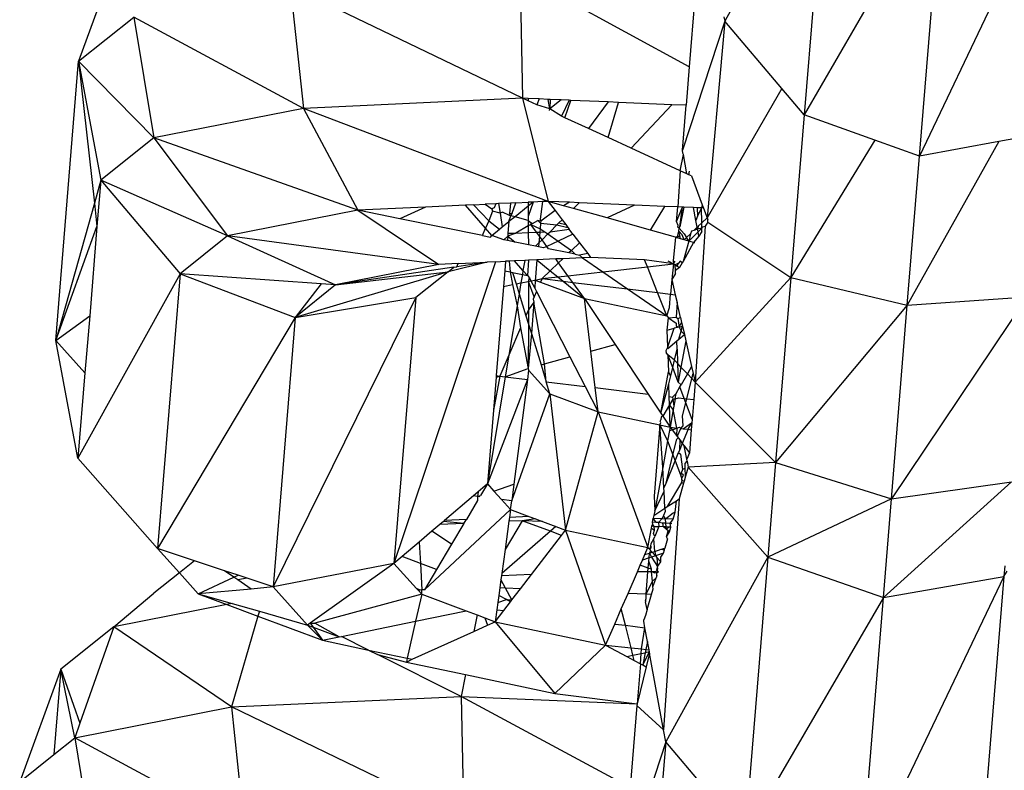
# Model space of a CAD drawing. Extents: x -5330 to 6847, y -1341 to 1850.
# Drawn here: x 359 to 379, y 439 to 454 of the extents above; entities that cross this region are included whole.
import ezdxf

# ---------------------------------------------------------------- set-up
doc = ezdxf.new("R2010")
doc.units = 0
doc.layers.get('0').update_dxf_attribs({"linetype": 'CONTINUOUS'})

msp = doc.modelspace()

# ---------------------------------------------------------------- linework, layer by layer
for p, q in [((375.411, 457.111), (373.398, 453.472)), ((375.411, 457.111), (374.963, 451.627)), ((380.067, 456.73), (377.24, 450.812)), ((377.69, 456.32), (374.963, 451.627)), ((377.24, 450.812), (377.69, 456.32)), ((361.463, 454.904), (360.653, 452.682)), ((369.36, 454.369), (369.409, 451.952)), ((372.696, 452.571), (369.406, 454.367)), ((364.832, 454.159), (365.087, 451.751)), ((369.409, 451.952), (364.832, 454.159)), ((372.829, 454.19), (372.696, 452.571)), ((360.653, 452.682), (361.74, 453.551)), ((361.74, 453.551), (362.136, 451.171)), ((365.087, 451.751), (361.74, 453.551)), ((373.382, 453.556), (373.398, 453.472)), ((373.398, 453.472), (372.562, 450.928)), ((373.398, 453.472), (373.05, 449.594)), ((374.524, 452.144), (373.398, 453.472)), ((360.202, 447.174), (360.653, 452.682)), ((360.653, 452.682), (361.089, 450.334)), ((362.136, 451.171), (360.653, 452.682)), ((360.653, 452.682), (360.963, 449.884)), ((372.696, 452.571), (372.634, 451.813)), ((374.524, 452.144), (373.05, 449.594)), ((374.963, 451.627), (374.524, 452.144)), ((369.409, 451.952), (365.087, 451.751)), ((369.409, 451.952), (369.918, 449.918)), ((369.518, 451.947), (369.409, 451.952)), ((369.518, 451.902), (369.409, 451.952)), ((369.518, 451.947), (369.518, 451.902)), ((369.737, 451.938), (369.518, 451.947)), ((369.689, 451.823), (369.518, 451.902)), ((369.737, 451.938), (369.689, 451.823)), ((369.95, 451.742), (369.689, 451.823)), ((369.915, 451.93), (369.737, 451.938)), ((369.95, 451.742), (369.915, 451.93)), ((369.957, 451.929), (369.915, 451.93)), ((369.957, 451.929), (369.95, 451.742)), ((370.171, 451.919), (369.95, 451.742)), ((370.171, 451.919), (369.957, 451.929)), ((370.331, 451.912), (370.171, 451.919)), ((370.331, 451.912), (370.175, 451.6)), ((370.242, 451.569), (370.363, 451.911)), ((370.363, 451.911), (370.331, 451.912)), ((371.101, 451.879), (370.363, 451.911)), ((371.101, 451.879), (370.712, 451.353)), ((371.099, 451.175), (371.301, 451.871)), ((371.301, 451.871), (371.101, 451.879)), ((372.354, 451.825), (371.301, 451.871)), ((372.354, 451.825), (371.553, 450.967)), ((372.634, 451.813), (372.354, 451.825)), ((372.562, 450.928), (372.634, 451.813)), ((365.087, 451.751), (362.136, 451.171)), ((365.087, 451.751), (366.159, 449.744)), ((369.918, 449.918), (365.087, 451.751)), ((369.938, 451.709), (369.95, 451.742)), ((370.175, 451.6), (369.95, 451.742)), ((370.242, 451.569), (370.175, 451.6)), ((370.712, 451.353), (370.242, 451.569)), ((374.963, 451.627), (374.7, 448.416)), ((376.357, 451.128), (374.963, 451.627)), ((371.099, 451.175), (370.712, 451.353)), ((379.619, 451.246), (378.802, 451.097)), ((362.136, 451.171), (361.089, 450.334)), ((362.136, 451.171), (363.592, 449.239)), ((366.159, 449.744), (362.136, 451.171)), ((371.553, 450.967), (371.099, 451.175)), ((376.357, 451.128), (374.7, 448.416)), ((377.24, 450.812), (376.357, 451.128)), ((378.802, 451.097), (376.999, 447.87)), ((378.802, 451.097), (377.24, 450.812)), ((372.521, 450.522), (371.553, 450.967)), ((372.521, 450.522), (372.583, 450.84)), ((372.574, 450.866), (372.562, 450.928)), ((372.583, 450.84), (372.574, 450.866)), ((372.652, 450.462), (372.583, 450.84)), ((376.999, 447.87), (377.24, 450.812)), ((372.521, 450.522), (372.47, 449.808)), ((372.652, 450.462), (372.521, 450.522)), ((372.69, 450.444), (372.652, 450.462)), ((372.69, 450.444), (372.705, 450.517)), ((372.741, 450.421), (372.69, 450.444)), ((372.741, 450.421), (372.954, 449.85)), ((361.089, 450.334), (360.963, 449.884)), ((361.089, 450.334), (361.014, 449.42)), ((361.089, 450.334), (362.654, 448.489)), ((363.592, 449.239), (361.089, 450.334)), ((360.963, 449.884), (360.202, 447.174)), ((360.963, 449.884), (361.014, 449.42)), ((368.282, 449.842), (367.498, 449.806)), ((368.443, 449.85), (368.282, 449.842)), ((368.681, 449.39), (368.282, 449.842)), ((368.443, 449.85), (368.669, 449.86)), ((368.443, 449.85), (368.742, 449.535)), ((368.88, 449.87), (368.669, 449.86)), ((368.669, 449.86), (368.801, 449.774)), ((368.88, 449.87), (368.849, 449.793)), ((368.935, 449.873), (368.88, 449.87)), ((369.17, 449.884), (368.935, 449.873)), ((368.935, 449.873), (368.965, 449.687)), ((369.17, 449.884), (369.153, 449.68)), ((369.275, 449.888), (369.17, 449.884)), ((369.202, 449.688), (369.275, 449.888)), ((369.522, 449.823), (369.261, 449.61)), ((369.275, 449.888), (369.522, 449.9)), ((369.622, 449.905), (369.522, 449.823)), ((369.622, 449.905), (369.522, 449.9)), ((369.522, 449.9), (369.522, 449.823)), ((369.522, 449.823), (369.523, 449.62)), ((369.622, 449.905), (369.523, 449.62)), ((369.8, 449.913), (369.622, 449.905)), ((369.8, 449.913), (369.759, 449.57)), ((369.918, 449.918), (369.8, 449.913)), ((370.338, 449.9), (369.918, 449.918)), ((370.22, 449.833), (369.918, 449.918)), ((369.918, 449.918), (370.054, 449.738)), ((370.338, 449.9), (370.22, 449.833)), ((370.414, 449.778), (370.22, 449.833)), ((370.529, 449.892), (370.338, 449.9)), ((370.414, 449.778), (370.529, 449.892)), ((371.618, 449.845), (370.529, 449.892)), ((371.618, 449.845), (371.078, 449.591)), ((372.213, 449.82), (371.618, 449.845)), ((372.954, 449.85), (372.937, 449.788)), ((372.954, 449.85), (372.978, 449.787)), ((366.159, 449.744), (363.592, 449.239)), ((367.498, 449.806), (366.159, 449.744)), ((366.159, 449.744), (367.76, 448.674)), ((366.99, 449.575), (366.159, 449.744)), ((367.498, 449.806), (366.99, 449.575)), ((368.82, 449.725), (368.742, 449.535)), ((368.849, 449.793), (368.801, 449.774)), ((368.801, 449.774), (368.82, 449.725)), ((368.965, 449.687), (368.82, 449.725)), ((369.017, 449.704), (368.965, 449.687)), ((368.965, 449.687), (369.01, 449.413)), ((369.15, 449.639), (369.017, 449.704)), ((369.14, 449.52), (369.181, 449.631)), ((369.181, 449.631), (369.15, 449.639)), ((369.153, 449.68), (369.202, 449.688)), ((369.181, 449.631), (369.153, 449.68)), ((369.202, 449.688), (369.181, 449.631)), ((369.261, 449.61), (369.181, 449.631)), ((370.054, 449.738), (369.769, 449.529)), ((370.054, 449.738), (370.191, 449.556)), ((371.078, 449.591), (370.414, 449.778)), ((371.932, 449.35), (372.213, 449.82)), ((372.47, 449.808), (372.213, 449.82)), ((372.447, 449.518), (372.47, 449.808)), ((372.447, 449.518), (372.563, 449.804)), ((372.563, 449.804), (372.47, 449.808)), ((372.509, 449.419), (372.563, 449.804)), ((372.592, 449.803), (372.509, 449.419)), ((372.592, 449.803), (372.563, 449.804)), ((372.78, 449.795), (372.592, 449.803)), ((372.828, 449.542), (372.78, 449.795)), ((372.851, 449.792), (372.78, 449.795)), ((372.851, 449.792), (372.862, 449.625)), ((372.937, 449.788), (372.851, 449.792)), ((372.937, 449.788), (372.862, 449.625)), ((372.944, 449.493), (372.937, 449.788)), ((372.978, 449.787), (372.937, 449.788)), ((372.978, 449.787), (373.05, 449.594)), ((368.621, 449.245), (366.99, 449.575)), ((368.742, 449.535), (368.681, 449.39)), ((368.742, 449.535), (368.952, 449.367)), ((369.01, 449.413), (369.14, 449.52)), ((369.14, 449.52), (369.121, 449.288)), ((369.261, 449.61), (369.14, 449.52)), ((369.519, 449.543), (369.261, 449.61)), ((369.523, 449.435), (369.277, 449.294)), ((369.523, 449.586), (369.519, 449.543)), ((369.519, 449.543), (369.575, 449.504)), ((369.519, 449.543), (369.523, 449.435)), ((369.523, 449.62), (369.523, 449.586)), ((369.575, 449.465), (369.523, 449.435)), ((369.523, 449.435), (369.523, 449.303)), ((369.575, 449.504), (369.575, 449.465)), ((369.575, 449.504), (369.607, 449.483)), ((369.607, 449.483), (369.575, 449.465)), ((369.575, 449.465), (369.757, 449.379)), ((369.687, 449.309), (369.575, 449.465)), ((369.607, 449.483), (369.712, 449.542)), ((369.712, 449.542), (369.766, 449.491)), ((369.769, 449.529), (369.712, 449.542)), ((369.766, 449.491), (369.757, 449.379)), ((369.759, 449.57), (369.769, 449.529)), ((369.769, 449.529), (369.766, 449.491)), ((369.766, 449.491), (370.089, 449.454)), ((369.952, 449.319), (370.089, 449.454)), ((370.089, 449.454), (370.126, 449.492)), ((370.089, 449.454), (370.306, 449.404)), ((370.126, 449.492), (370.191, 449.556)), ((370.126, 449.492), (370.261, 449.463)), ((370.191, 449.556), (370.261, 449.463)), ((370.261, 449.463), (370.306, 449.404)), ((371.932, 449.35), (371.078, 449.591)), ((372.479, 449.441), (372.447, 449.518)), ((372.472, 449.409), (372.479, 449.441)), ((372.862, 449.625), (372.828, 449.542)), ((372.854, 449.407), (372.828, 449.542)), ((372.944, 449.493), (372.875, 449.427)), ((373.05, 449.594), (372.944, 449.493)), ((372.947, 449.391), (372.944, 449.493)), ((373.062, 449.505), (373.015, 449.43)), ((373.05, 449.594), (373.066, 449.552)), ((373.062, 449.505), (373.066, 449.552)), ((373.062, 449.505), (374.7, 448.416)), ((360.202, 447.174), (361.014, 449.42)), ((361.014, 449.42), (360.871, 447.662)), ((363.592, 449.239), (362.654, 448.489)), ((363.592, 449.239), (365.717, 448.273)), ((367.76, 448.674), (363.592, 449.239)), ((368.621, 449.245), (368.681, 449.39)), ((368.621, 449.245), (368.776, 449.213)), ((368.807, 449.248), (368.681, 449.39)), ((368.776, 449.213), (368.807, 449.248)), ((368.807, 449.248), (368.952, 449.367)), ((369.042, 449.16), (368.807, 449.248)), ((368.952, 449.367), (369.01, 449.413)), ((369.277, 449.294), (369.117, 449.233)), ((369.121, 449.288), (369.117, 449.233)), ((369.121, 449.288), (369.277, 449.294)), ((369.277, 449.294), (369.523, 449.303)), ((369.523, 449.303), (369.687, 449.309)), ((369.523, 449.303), (369.524, 449.062)), ((369.687, 449.309), (369.751, 449.311)), ((369.745, 449.23), (369.687, 449.309)), ((369.751, 449.311), (369.745, 449.23)), ((369.757, 449.379), (369.751, 449.311)), ((369.751, 449.311), (369.85, 449.315)), ((369.757, 449.379), (369.85, 449.315)), ((369.794, 449.161), (369.908, 449.275)), ((369.85, 449.315), (369.908, 449.275)), ((369.908, 449.275), (369.952, 449.319)), ((369.908, 449.275), (370.11, 449.136)), ((369.952, 449.319), (370.331, 449.37)), ((370.404, 449.274), (370.11, 449.136)), ((370.306, 449.404), (370.331, 449.37)), ((370.404, 449.274), (370.331, 449.37)), ((370.404, 449.274), (370.534, 449.101)), ((372.425, 449.21), (371.932, 449.35)), ((372.51, 449.242), (372.461, 449.2)), ((372.467, 449.226), (372.49, 449.33)), ((372.502, 449.387), (372.472, 449.409)), ((372.49, 449.33), (372.502, 449.387)), ((372.556, 449.259), (372.49, 449.33)), ((372.51, 449.242), (372.49, 449.33)), ((372.502, 449.387), (372.509, 449.419)), ((372.502, 449.387), (372.6, 449.275)), ((372.523, 449.182), (372.51, 449.242)), ((372.596, 449.162), (372.556, 449.259)), ((372.6, 449.275), (372.643, 449.206)), ((372.722, 449.281), (372.643, 449.206)), ((372.687, 449.136), (372.872, 449.317)), ((372.722, 449.281), (372.687, 449.136)), ((372.741, 449.328), (372.722, 449.281)), ((372.79, 449.346), (372.741, 449.328)), ((372.854, 449.407), (372.79, 449.346)), ((372.861, 449.373), (372.79, 449.346)), ((373.015, 449.43), (372.815, 446.353)), ((372.861, 449.373), (372.854, 449.407)), ((372.875, 449.427), (372.861, 449.373)), ((372.947, 449.391), (372.861, 449.373)), ((372.872, 449.317), (372.861, 449.373)), ((372.872, 449.317), (372.947, 449.391)), ((372.889, 449.229), (372.872, 449.317)), ((372.948, 449.324), (372.889, 449.229)), ((372.947, 449.391), (372.968, 449.413)), ((372.948, 449.324), (372.947, 449.391)), ((372.968, 449.413), (373.015, 449.43)), ((369.117, 449.233), (369.042, 449.16)), ((369.11, 449.146), (369.042, 449.16)), ((369.117, 449.233), (369.11, 449.146)), ((369.262, 449.115), (369.11, 449.146)), ((369.117, 449.233), (369.262, 449.115)), ((369.524, 449.062), (369.262, 449.115)), ((369.665, 449.033), (369.524, 449.062)), ((369.665, 449.033), (369.734, 449.102)), ((369.734, 449.102), (369.727, 449.021)), ((369.745, 449.23), (369.734, 449.102)), ((369.734, 449.102), (369.794, 449.161)), ((369.794, 449.161), (369.745, 449.23)), ((369.888, 449.031), (369.794, 449.161)), ((370.11, 449.136), (369.888, 449.031)), ((370.11, 449.136), (370.377, 448.952)), ((370.534, 449.101), (370.377, 448.952)), ((370.534, 449.101), (370.696, 448.887)), ((372.425, 449.21), (372.383, 448.743)), ((372.425, 449.21), (372.467, 449.226)), ((372.461, 449.2), (372.425, 449.21)), ((372.523, 449.182), (372.461, 449.2)), ((372.596, 449.162), (372.523, 449.182)), ((372.687, 449.136), (372.577, 448.735)), ((372.781, 449.11), (372.577, 448.735)), ((372.643, 449.206), (372.596, 449.162)), ((372.687, 449.136), (372.596, 449.162)), ((372.687, 449.136), (372.643, 449.206)), ((372.781, 449.11), (372.687, 449.136)), ((372.889, 449.229), (372.781, 449.11)), ((372.781, 449.11), (372.811, 449.106)), ((369.727, 449.021), (369.665, 449.033)), ((369.825, 449.001), (369.727, 449.021)), ((369.888, 449.031), (369.825, 449.001)), ((369.924, 448.981), (369.888, 449.031)), ((370.323, 448.9), (369.924, 448.981)), ((370.377, 448.952), (370.323, 448.9)), ((370.445, 448.875), (370.323, 448.9)), ((370.377, 448.952), (370.445, 448.875)), ((370.445, 448.875), (370.535, 448.857)), ((370.696, 448.887), (370.535, 448.857)), ((370.589, 448.806), (370.535, 448.857)), ((370.696, 448.887), (370.751, 448.813)), ((367.76, 448.674), (365.717, 448.273)), ((368.873, 448.726), (366.873, 442.778)), ((368.139, 448.692), (367.76, 448.674)), ((368.714, 448.719), (367.942, 448.531)), ((368.714, 448.719), (368.114, 448.629)), ((368.114, 448.629), (368.139, 448.692)), ((368.139, 448.692), (368.714, 448.719)), ((368.873, 448.726), (368.714, 448.719)), ((368.873, 448.726), (369.076, 448.736)), ((369.076, 448.736), (369.061, 448.55)), ((369.145, 448.739), (369.076, 448.736)), ((369.25, 448.744), (369.145, 448.739)), ((369.145, 448.739), (369.163, 448.529)), ((369.452, 448.753), (369.25, 448.744)), ((369.418, 448.553), (369.25, 448.744)), ((369.452, 448.753), (369.418, 448.553)), ((369.524, 448.756), (369.452, 448.753)), ((369.524, 448.756), (369.504, 448.456)), ((369.693, 448.764), (369.524, 448.756)), ((369.693, 448.764), (369.667, 448.421)), ((370.068, 448.782), (369.693, 448.764)), ((369.693, 448.764), (369.957, 448.55)), ((370.121, 448.707), (369.957, 448.55)), ((370.206, 448.788), (370.068, 448.782)), ((370.121, 448.707), (370.068, 448.782)), ((370.206, 448.788), (370.121, 448.707)), ((370.305, 448.452), (370.121, 448.707)), ((370.589, 448.806), (370.206, 448.788)), ((370.751, 448.813), (370.589, 448.806)), ((370.589, 448.806), (370.99, 448.529)), ((371.818, 448.767), (370.751, 448.813)), ((371.873, 448.629), (371.818, 448.767)), ((372.389, 448.687), (371.818, 448.767)), ((371.873, 448.629), (372.389, 448.687)), ((372.275, 448.748), (372.389, 448.687)), ((372.389, 448.687), (372.353, 448.378)), ((372.383, 448.743), (372.389, 448.687)), ((372.389, 448.687), (372.417, 448.741)), ((372.389, 448.687), (372.421, 448.664)), ((372.484, 448.697), (372.421, 448.664)), ((372.421, 448.664), (372.461, 448.641)), ((372.426, 448.556), (372.421, 448.664)), ((372.461, 448.641), (372.484, 448.697)), ((372.519, 448.737), (372.484, 448.697)), ((372.559, 448.706), (372.503, 448.617)), ((372.559, 448.706), (372.519, 448.737)), ((372.577, 448.735), (372.559, 448.706)), ((362.654, 448.489), (360.64, 444.85)), ((362.654, 448.489), (362.21, 443.07)), ((362.654, 448.489), (364.926, 447.629)), ((365.435, 448.293), (362.654, 448.489)), ((367.942, 448.531), (364.926, 447.629)), ((368.051, 448.62), (365.717, 448.273)), ((365.717, 448.273), (367.942, 448.531)), ((367.942, 448.531), (367.302, 448.019)), ((367.942, 448.531), (368.051, 448.62)), ((368.051, 448.62), (368.114, 448.629)), ((369.061, 448.55), (369.036, 448.241)), ((369.061, 448.55), (369.163, 448.529)), ((369.163, 448.529), (369.211, 448.277)), ((369.163, 448.529), (369.213, 448.518)), ((369.213, 448.518), (369.406, 448.477)), ((369.213, 448.518), (369.282, 448.291)), ((369.406, 448.477), (369.378, 448.311)), ((369.418, 448.553), (369.406, 448.477)), ((369.406, 448.477), (369.504, 448.456)), ((369.504, 448.456), (369.418, 448.553)), ((369.957, 448.55), (369.794, 448.395)), ((369.957, 448.55), (370.105, 448.43)), ((370.305, 448.452), (370.99, 448.529)), ((370.99, 448.529), (371.873, 448.629)), ((370.99, 448.529), (371.482, 448.191)), ((372.073, 448.119), (371.873, 448.629)), ((372.429, 448.498), (372.353, 448.378)), ((372.503, 448.617), (372.426, 448.556)), ((372.429, 448.498), (372.426, 448.556)), ((372.461, 448.641), (372.503, 448.617)), ((365.435, 448.293), (364.926, 447.629)), ((365.717, 448.273), (364.926, 447.629)), ((365.717, 448.273), (365.435, 448.293)), ((369.036, 448.241), (369.211, 448.277)), ((369.211, 448.277), (369.302, 447.856)), ((369.282, 448.291), (369.378, 448.311)), ((369.282, 448.291), (369.342, 448.096)), ((369.378, 448.311), (369.342, 448.096)), ((369.378, 448.311), (369.525, 448.34)), ((369.504, 448.456), (369.546, 448.408)), ((369.525, 448.34), (369.546, 448.408)), ((369.525, 448.34), (369.576, 448.35)), ((369.525, 448.34), (369.526, 447.777)), ((369.638, 448.035), (369.525, 448.34)), ((369.546, 448.408), (369.576, 448.35)), ((369.576, 448.35), (369.657, 448.367)), ((369.576, 448.35), (369.651, 448.203)), ((369.657, 448.367), (369.651, 448.203)), ((369.667, 448.421), (369.657, 448.367)), ((369.657, 448.367), (369.794, 448.395)), ((369.657, 448.367), (369.764, 448.327)), ((369.794, 448.395), (369.764, 448.327)), ((369.764, 448.327), (370.629, 448.004)), ((369.794, 448.395), (370.105, 448.43)), ((369.794, 448.395), (370.21, 448.344)), ((370.105, 448.43), (370.305, 448.452)), ((370.105, 448.43), (370.21, 448.344)), ((370.21, 448.344), (370.629, 448.004)), ((370.21, 448.344), (370.4, 448.321)), ((370.4, 448.321), (370.305, 448.452)), ((370.629, 448.004), (370.4, 448.321)), ((370.4, 448.321), (371.482, 448.191)), ((372.353, 448.378), (372.33, 448.088)), ((372.353, 448.378), (372.422, 448.077)), ((374.7, 448.416), (372.815, 446.353)), ((374.7, 448.416), (374.401, 444.768)), ((374.7, 448.416), (376.999, 447.87)), ((369.036, 448.241), (368.892, 446.485)), ((369.342, 448.096), (369.302, 447.856)), ((369.342, 448.096), (369.476, 447.661)), ((369.683, 448.14), (369.638, 448.035)), ((369.651, 448.203), (369.683, 448.14)), ((369.683, 448.14), (370.344, 446.85)), ((371.482, 448.191), (372.255, 447.658)), ((371.482, 448.191), (372.073, 448.119)), ((372.255, 447.658), (372.073, 448.119)), ((372.073, 448.119), (372.33, 448.088)), ((372.308, 447.823), (372.33, 448.088)), ((372.33, 448.088), (372.422, 448.077)), ((372.422, 448.077), (372.457, 447.922)), ((367.302, 448.019), (364.492, 442.312)), ((364.926, 447.629), (367.302, 448.019)), ((367.302, 448.019), (366.873, 442.778)), ((369.63, 447.931), (369.526, 447.777)), ((369.63, 447.931), (369.583, 447.313)), ((369.638, 448.035), (369.619, 447.992)), ((369.619, 447.992), (369.63, 447.931)), ((369.845, 446.713), (369.63, 447.931)), ((370.629, 448.004), (372.255, 447.658)), ((370.754, 446.962), (370.629, 448.004)), ((370.629, 448.004), (371.235, 447.094)), ((372.457, 447.922), (372.437, 447.636)), ((372.525, 447.626), (372.457, 447.922)), ((379.356, 448.035), (376.686, 444.048)), ((376.999, 447.87), (379.356, 448.035)), ((369.302, 447.856), (369.141, 446.886)), ((369.302, 447.856), (369.372, 447.421)), ((369.526, 447.777), (369.476, 447.661)), ((369.526, 447.777), (369.527, 447.497)), ((372.255, 447.658), (372.308, 447.823)), ((376.999, 447.87), (374.401, 444.768)), ((376.686, 444.048), (376.999, 447.87)), ((360.202, 447.174), (360.871, 447.662)), ((360.871, 447.662), (360.778, 446.534)), ((364.926, 447.629), (362.21, 443.07)), ((364.926, 447.629), (364.492, 442.312)), ((369.476, 447.661), (369.527, 447.497)), ((369.527, 447.497), (369.522, 446.624)), ((369.527, 447.497), (369.583, 447.313)), ((372.255, 447.658), (372.291, 447.619)), ((372.263, 447.376), (372.291, 447.619)), ((372.291, 447.619), (372.437, 447.636)), ((372.291, 447.619), (372.44, 447.518)), ((372.437, 447.636), (372.473, 447.607)), ((372.44, 447.518), (372.442, 447.459)), ((372.473, 447.607), (372.525, 447.626)), ((372.473, 447.607), (372.497, 447.44)), ((372.497, 447.44), (372.547, 447.528)), ((372.525, 447.626), (372.547, 447.528)), ((372.547, 447.528), (372.563, 447.458)), ((369.372, 447.421), (369.141, 446.886)), ((369.372, 447.421), (369.522, 446.624)), ((369.583, 447.313), (369.522, 446.624)), ((369.583, 447.313), (369.774, 446.694)), ((372.263, 447.376), (372.402, 447.414)), ((372.273, 447.051), (372.263, 447.376)), ((372.273, 447.051), (372.402, 447.414)), ((372.497, 447.44), (372.402, 447.414)), ((372.442, 447.459), (372.497, 447.44)), ((372.493, 447.199), (372.539, 447.355)), ((372.497, 447.44), (372.563, 447.458)), ((372.497, 447.44), (372.539, 447.355)), ((372.539, 447.355), (372.563, 447.458)), ((372.539, 447.355), (372.602, 447.289)), ((372.563, 447.458), (372.602, 447.289)), ((360.778, 446.534), (360.202, 447.174)), ((360.64, 444.85), (360.202, 447.174)), ((372.274, 447.019), (372.452, 447.165)), ((372.452, 447.165), (372.493, 447.199)), ((372.457, 447.005), (372.452, 447.165)), ((372.493, 447.199), (372.602, 447.289)), ((372.63, 447.167), (372.535, 446.651)), ((372.602, 447.289), (372.63, 447.167)), ((372.63, 447.167), (372.745, 446.66)), ((370.754, 446.962), (371.235, 447.094)), ((370.841, 446.244), (370.754, 446.962)), ((371.235, 447.094), (371.887, 446.117)), ((372.247, 446.994), (372.238, 446.968)), ((372.238, 446.968), (372.243, 446.94)), ((372.278, 446.891), (372.243, 446.94)), ((372.273, 447.051), (372.247, 446.994)), ((372.406, 446.789), (372.457, 447.005)), ((372.457, 447.005), (372.466, 446.725)), ((369.141, 446.886), (368.961, 446.471)), ((369.141, 446.886), (369.069, 446.457)), ((369.774, 446.694), (369.845, 446.713)), ((369.845, 446.713), (370.344, 446.85)), ((369.877, 446.36), (369.845, 446.713)), ((370.344, 446.85), (370.642, 446.268)), ((372.406, 446.789), (372.278, 446.891)), ((372.372, 446.641), (372.278, 446.891)), ((372.278, 446.891), (372.289, 446.558)), ((372.372, 446.641), (372.406, 446.789)), ((372.466, 446.725), (372.406, 446.789)), ((372.535, 446.651), (372.466, 446.725)), ((372.466, 446.725), (372.48, 446.351)), ((360.778, 446.534), (360.64, 444.85)), ((369.069, 446.457), (369.522, 446.624)), ((369.528, 446.59), (369.505, 446.405)), ((369.522, 446.624), (369.528, 446.59)), ((369.528, 446.59), (369.95, 446.122)), ((369.774, 446.694), (369.877, 446.36)), ((372.138, 445.742), (372.289, 446.558)), ((372.333, 446.474), (372.289, 446.558)), ((372.333, 446.474), (372.372, 446.641)), ((372.48, 446.351), (372.372, 446.641)), ((372.535, 446.651), (372.48, 446.351)), ((372.662, 446.516), (372.535, 446.651)), ((372.745, 446.66), (372.662, 446.516)), ((372.745, 446.66), (372.776, 446.526)), ((372.75, 446.422), (372.776, 446.526)), ((372.776, 446.526), (372.815, 446.353)), ((369.069, 446.457), (368.717, 444.344)), ((369.505, 446.405), (368.717, 444.344)), ((368.961, 446.471), (368.836, 445.799)), ((368.889, 446.449), (368.836, 445.799)), ((368.892, 446.485), (368.889, 446.449)), ((368.889, 446.449), (368.961, 446.471)), ((368.892, 446.485), (368.961, 446.471)), ((368.961, 446.471), (369.069, 446.457)), ((369.069, 446.457), (369.505, 446.405)), ((369.505, 446.405), (369.237, 444.341)), ((369.95, 446.122), (369.877, 446.36)), ((369.877, 446.36), (370.642, 446.268)), ((372.296, 446.317), (372.333, 446.474)), ((372.538, 446.301), (372.48, 446.351)), ((372.662, 446.516), (372.538, 446.301)), ((372.652, 446.025), (372.75, 446.422)), ((372.75, 446.422), (372.662, 446.516)), ((372.815, 446.353), (372.75, 446.422)), ((372.815, 446.353), (372.787, 446.008)), ((372.815, 446.353), (374.401, 444.768)), ((370.642, 446.268), (370.898, 445.768)), ((370.841, 446.244), (371.887, 446.117)), ((370.898, 445.768), (370.841, 446.244)), ((372.138, 445.742), (372.296, 446.317)), ((372.304, 446.067), (372.296, 446.317)), ((372.44, 446.131), (372.369, 446.059)), ((372.42, 446.021), (372.44, 446.131)), ((372.44, 446.131), (372.514, 446.26)), ((372.514, 446.26), (372.538, 446.301)), ((372.6, 446.031), (372.514, 446.26)), ((369.195, 444.012), (369.95, 446.122)), ((369.95, 446.122), (370.898, 445.768)), ((369.95, 446.122), (370.255, 443.434)), ((371.887, 446.117), (372.138, 445.742)), ((372.309, 445.904), (372.304, 446.067)), ((372.304, 446.067), (372.369, 446.059)), ((372.375, 446.018), (372.309, 445.904)), ((372.369, 446.059), (372.375, 446.018)), ((372.375, 446.018), (372.42, 446.021)), ((372.375, 446.018), (372.394, 445.88)), ((372.42, 446.021), (372.394, 445.88)), ((372.42, 446.021), (372.488, 446.045)), ((372.488, 446.045), (372.6, 446.031)), ((372.568, 445.687), (372.632, 445.945)), ((372.6, 446.031), (372.652, 446.025)), ((372.632, 445.945), (372.6, 446.031)), ((372.632, 445.945), (372.652, 446.025)), ((372.755, 445.617), (372.632, 445.945)), ((372.652, 446.025), (372.787, 446.008)), ((372.787, 446.008), (372.755, 445.617)), ((368.836, 445.799), (368.717, 444.344)), ((370.255, 443.434), (370.898, 445.768)), ((370.898, 445.768), (371.881, 443.088)), ((370.898, 445.768), (372.118, 445.508)), ((372.138, 445.742), (372.179, 445.68)), ((372.309, 445.904), (372.179, 445.68)), ((372.322, 445.465), (372.309, 445.904)), ((372.381, 445.811), (372.309, 445.904)), ((372.381, 445.811), (372.322, 445.465)), ((372.394, 445.88), (372.381, 445.811)), ((372.454, 445.446), (372.381, 445.811)), ((372.118, 445.508), (372.135, 445.557)), ((372.125, 445.586), (372.14, 445.612)), ((372.135, 445.557), (372.125, 445.586)), ((372.144, 445.669), (372.14, 445.612)), ((372.179, 445.68), (372.144, 445.669)), ((372.179, 445.68), (372.322, 445.465)), ((372.578, 445.488), (372.568, 445.687)), ((372.675, 445.422), (372.749, 445.547)), ((372.723, 445.538), (372.749, 445.547)), ((372.749, 445.547), (372.739, 445.415)), ((372.755, 445.617), (372.749, 445.547)), ((372.118, 445.508), (372.003, 444.102)), ((372.118, 445.508), (372.272, 445.195)), ((372.175, 444.672), (372.118, 445.508)), ((372.118, 445.508), (372.322, 445.465)), ((372.309, 445.396), (372.272, 445.195)), ((372.322, 445.465), (372.309, 445.396)), ((372.309, 445.396), (372.36, 445.414)), ((372.322, 445.465), (372.454, 445.446)), ((372.322, 445.465), (372.36, 445.414)), ((372.36, 445.414), (372.454, 445.446)), ((372.36, 445.414), (372.444, 445.301)), ((372.454, 445.446), (372.444, 445.301)), ((372.454, 445.446), (372.507, 445.464)), ((372.473, 445.304), (372.531, 445.44)), ((372.507, 445.464), (372.531, 445.44)), ((372.531, 445.44), (372.578, 445.488)), ((372.531, 445.44), (372.581, 445.434)), ((372.675, 445.422), (372.561, 445.144)), ((372.581, 445.434), (372.723, 445.538)), ((372.581, 445.434), (372.675, 445.422)), ((372.675, 445.422), (372.739, 445.415)), ((372.739, 445.415), (372.701, 444.956)), ((372.272, 445.195), (372.175, 444.672)), ((372.272, 445.195), (372.377, 444.916)), ((372.377, 444.916), (372.454, 445.226)), ((372.444, 445.301), (372.48, 445.253)), ((372.454, 445.226), (372.48, 445.253)), ((372.48, 445.253), (372.473, 445.304)), ((372.48, 445.253), (372.516, 445.205)), ((372.512, 445.024), (372.516, 445.205)), ((372.516, 445.205), (372.561, 445.144)), ((372.512, 445.024), (372.487, 444.962)), ((372.561, 445.144), (372.512, 445.024)), ((372.561, 445.144), (372.598, 445.095)), ((372.598, 445.095), (372.701, 444.956)), ((372.649, 444.83), (372.598, 445.095)), ((362.21, 443.07), (360.64, 444.85)), ((372.24, 444.363), (372.377, 444.916)), ((372.24, 444.363), (372.42, 444.801)), ((372.377, 444.916), (372.42, 444.801)), ((372.42, 444.801), (372.487, 444.962)), ((372.42, 444.801), (372.524, 444.527)), ((372.487, 444.962), (372.524, 444.933)), ((372.524, 444.933), (372.566, 444.63)), ((372.615, 444.747), (372.656, 444.791)), ((372.701, 444.956), (372.649, 444.83)), ((372.656, 444.791), (372.649, 444.83)), ((372.656, 444.791), (372.678, 444.677)), ((372.175, 444.672), (372.016, 443.816)), ((372.198, 444.259), (372.175, 444.672)), ((372.566, 444.63), (372.537, 444.558)), ((372.619, 444.656), (372.566, 444.63)), ((372.619, 444.656), (372.615, 444.747)), ((372.627, 444.499), (372.619, 444.656)), ((372.678, 444.677), (372.627, 444.499)), ((374.401, 444.768), (372.678, 444.677)), ((372.678, 444.677), (374.248, 442.897)), ((374.401, 444.768), (374.248, 442.897)), ((374.401, 444.768), (376.686, 444.048)), ((372.537, 444.558), (372.524, 444.527)), ((372.524, 444.527), (372.539, 444.487)), ((372.539, 444.487), (372.537, 444.558)), ((372.582, 444.518), (372.537, 444.558)), ((372.539, 444.487), (372.554, 444.417)), ((372.554, 444.417), (372.543, 444.375)), ((372.549, 444.461), (372.582, 444.518)), ((372.554, 444.417), (372.549, 444.461)), ((372.554, 444.417), (372.598, 444.399)), ((372.598, 444.399), (372.587, 444.36)), ((372.627, 444.499), (372.598, 444.399)), ((379.057, 444.387), (376.527, 442.106)), ((376.686, 444.048), (379.057, 444.387)), ((368.537, 444.191), (368.442, 444.11)), ((368.537, 444.191), (368.519, 444.094)), ((368.717, 444.344), (368.537, 444.191)), ((368.717, 444.344), (368.581, 444.115)), ((368.717, 444.344), (368.842, 444.205)), ((368.842, 444.205), (369.237, 444.341)), ((368.842, 444.205), (368.994, 444.036)), ((369.237, 444.341), (369.195, 444.012)), ((372.016, 443.816), (372.201, 444.203)), ((372.198, 444.259), (372.24, 444.363)), ((372.201, 444.203), (372.198, 444.259)), ((372.219, 443.868), (372.201, 444.203)), ((372.543, 444.375), (372.263, 443.897)), ((372.587, 444.36), (372.497, 444.049)), ((372.543, 444.375), (372.587, 444.36)), ((368.442, 444.11), (367.871, 443.626)), ((368.521, 444.015), (368.301, 443.646)), ((368.519, 444.094), (368.442, 444.11)), ((368.519, 444.094), (368.581, 444.115)), ((368.519, 444.094), (368.521, 444.015)), ((368.565, 444.088), (368.519, 444.094)), ((369.195, 444.012), (368.994, 444.036)), ((368.994, 444.036), (369.172, 443.838)), ((369.172, 443.838), (369.195, 444.012)), ((372.003, 444.102), (372.016, 443.816)), ((372.497, 444.049), (372.191, 439.496)), ((372.263, 443.897), (372.444, 444.014)), ((372.422, 443.788), (372.444, 444.014)), ((372.444, 444.014), (372.497, 444.049)), ((376.686, 444.048), (374.248, 442.897)), ((376.527, 442.106), (376.686, 444.048)), ((367.473, 442.255), (369.172, 443.838)), ((369.172, 443.838), (369.151, 443.685)), ((369.172, 443.838), (369.535, 443.703)), ((371.999, 443.725), (372.219, 443.868)), ((372.016, 443.816), (371.999, 443.725)), ((372.223, 443.799), (372.192, 443.725)), ((372.219, 443.868), (372.263, 443.897)), ((372.219, 443.868), (372.223, 443.799)), ((367.848, 443.606), (367.776, 443.545)), ((367.871, 443.626), (367.848, 443.606)), ((368.254, 443.567), (367.848, 443.606)), ((368.301, 443.646), (367.871, 443.626)), ((368.254, 443.567), (368.301, 443.646)), ((369.403, 443.62), (369.065, 443.054)), ((369.141, 443.608), (369.065, 443.054)), ((369.151, 443.685), (369.141, 443.608)), ((369.403, 443.62), (369.141, 443.608)), ((369.535, 443.703), (369.151, 443.685)), ((369.665, 443.654), (369.403, 443.62)), ((369.801, 443.603), (369.403, 443.62)), ((369.958, 443.412), (369.403, 443.62)), ((369.535, 443.703), (369.665, 443.654)), ((369.665, 443.654), (369.801, 443.603)), ((371.974, 443.592), (371.989, 443.669)), ((371.999, 443.725), (371.989, 443.669)), ((372.048, 443.585), (371.989, 443.669)), ((371.989, 443.669), (372.166, 443.661)), ((372.166, 443.661), (372.092, 443.581)), ((372.192, 443.725), (372.166, 443.661)), ((372.166, 443.661), (372.231, 443.658)), ((372.231, 443.658), (372.192, 443.725)), ((372.231, 443.658), (372.379, 443.776)), ((372.236, 443.568), (372.231, 443.658)), ((372.383, 443.652), (372.231, 443.658)), ((372.321, 443.561), (372.383, 443.652)), ((372.379, 443.776), (372.422, 443.788)), ((372.383, 443.652), (372.422, 443.788)), ((367.623, 443.415), (367.369, 443.199)), ((367.776, 443.545), (367.623, 443.415)), ((368.01, 443.157), (367.623, 443.415)), ((368.254, 443.567), (367.776, 443.545)), ((368.254, 443.567), (368.01, 443.157)), ((369.958, 443.412), (369.001, 442.58)), ((369.801, 443.603), (370.065, 443.505)), ((370.065, 443.505), (369.958, 443.412)), ((370.175, 443.33), (369.958, 443.412)), ((370.065, 443.505), (370.255, 443.434)), ((370.175, 443.33), (370.255, 443.434)), ((370.255, 443.434), (371.881, 443.088)), ((370.255, 443.434), (371.048, 441.164)), ((371.881, 443.088), (371.952, 443.469)), ((371.952, 443.469), (371.959, 443.51)), ((371.952, 443.469), (372.01, 443.431)), ((371.959, 443.51), (371.978, 443.547)), ((372.003, 443.508), (371.959, 443.51)), ((372.048, 443.585), (371.974, 443.592)), ((371.978, 443.547), (371.974, 443.592)), ((372.003, 443.508), (371.978, 443.547)), ((371.993, 443.364), (372.01, 443.431)), ((372.01, 443.431), (372.003, 443.508)), ((372.003, 443.508), (372.101, 443.504)), ((372.101, 443.504), (372.021, 443.309)), ((372.092, 443.581), (372.048, 443.585)), ((372.092, 443.581), (372.101, 443.504)), ((372.178, 443.574), (372.092, 443.581)), ((372.188, 443.5), (372.101, 443.504)), ((372.236, 443.568), (372.178, 443.574)), ((372.188, 443.5), (372.178, 443.574)), ((372.242, 443.455), (372.188, 443.5)), ((372.24, 443.498), (372.188, 443.5)), ((372.321, 443.561), (372.236, 443.568)), ((372.24, 443.498), (372.236, 443.568)), ((372.303, 443.495), (372.24, 443.498)), ((372.242, 443.455), (372.24, 443.498)), ((372.303, 443.495), (372.242, 443.455)), ((372.283, 443.421), (372.242, 443.455)), ((372.25, 443.303), (372.283, 443.421)), ((372.309, 443.398), (372.283, 443.421)), ((372.337, 443.494), (372.303, 443.495)), ((372.309, 443.398), (372.337, 443.494)), ((372.355, 443.558), (372.321, 443.561)), ((372.337, 443.494), (372.321, 443.561)), ((369.586, 442.561), (370.175, 443.33)), ((371.945, 443.169), (372.001, 443.262)), ((372.021, 443.309), (371.993, 443.364)), ((372.001, 443.262), (372.021, 443.309)), ((372.022, 443.015), (372.001, 443.262)), ((372.271, 443.264), (372.217, 443.079)), ((372.25, 443.303), (372.309, 443.398)), ((372.271, 443.264), (372.25, 443.303)), ((362.938, 442.828), (362.21, 443.07)), ((362.21, 443.07), (362.644, 442.588)), ((367.369, 443.199), (367.034, 442.914)), ((367.369, 443.199), (367.394, 442.777)), ((368.01, 443.157), (367.712, 442.656)), ((369.065, 443.054), (369.001, 442.58)), ((371.821, 442.95), (371.881, 443.088)), ((371.881, 443.088), (371.918, 443.061)), ((371.933, 443.031), (371.911, 442.98)), ((371.918, 443.061), (371.94, 443.114)), ((371.937, 443.081), (371.918, 443.061)), ((371.918, 443.061), (371.933, 443.031)), ((371.933, 443.031), (371.965, 442.997)), ((371.94, 443.114), (371.937, 443.081)), ((371.94, 443.114), (371.945, 443.169)), ((372.022, 443.015), (372.146, 443.056)), ((372.146, 443.056), (372.217, 443.079)), ((372.146, 443.056), (372.209, 443.048)), ((372.189, 442.98), (372.209, 443.048)), ((372.209, 443.048), (372.217, 443.079)), ((362.938, 442.828), (362.644, 442.588)), ((363.531, 442.631), (362.938, 442.828)), ((367.034, 442.914), (366.873, 442.778)), ((367.394, 442.777), (367.034, 442.914)), ((371.732, 442.744), (371.773, 442.84)), ((371.773, 442.84), (371.821, 442.95)), ((371.904, 442.884), (371.773, 442.84)), ((371.821, 442.95), (371.911, 442.98)), ((371.898, 442.818), (371.904, 442.884)), ((371.904, 442.884), (371.911, 442.98)), ((371.955, 442.901), (371.904, 442.884)), ((371.911, 442.98), (371.965, 442.997)), ((371.911, 442.98), (371.955, 442.901)), ((372.029, 442.926), (371.955, 442.901)), ((371.955, 442.901), (372.074, 442.713)), ((371.965, 442.997), (372.022, 443.015)), ((371.965, 442.997), (372.029, 442.926)), ((372.022, 443.015), (372.029, 442.926)), ((372.189, 442.98), (372.029, 442.926)), ((372.029, 442.926), (372.057, 442.896)), ((372.057, 442.896), (372.074, 442.713)), ((372.057, 442.896), (372.139, 442.807)), ((372.139, 442.807), (372.14, 442.898)), ((372.14, 442.898), (372.189, 442.98)), ((374.248, 442.897), (372.235, 439.258)), ((374.248, 442.897), (373.799, 437.413)), ((374.248, 442.897), (376.527, 442.106)), ((366.873, 442.778), (364.492, 442.312)), ((366.873, 442.778), (365.222, 441.599)), ((366.873, 442.778), (367.319, 442.282)), ((367.712, 442.656), (367.394, 442.777)), ((367.394, 442.777), (367.426, 442.253)), ((367.712, 442.656), (367.473, 442.255)), ((371.675, 442.613), (371.732, 442.744)), ((371.887, 442.686), (371.732, 442.744)), ((371.881, 442.612), (371.887, 442.686)), ((371.887, 442.686), (371.898, 442.818)), ((371.952, 442.661), (371.887, 442.686)), ((371.952, 442.661), (371.898, 442.818)), ((371.956, 442.612), (371.952, 442.661)), ((372.074, 442.713), (372.051, 442.65)), ((372.051, 442.65), (372.078, 442.669)), ((372.051, 442.65), (372.083, 442.612)), ((372.074, 442.713), (372.139, 442.807)), ((372.078, 442.669), (372.074, 442.713)), ((378.921, 442.727), (378.904, 442.516)), ((362.644, 442.588), (362.138, 442.191)), ((362.644, 442.588), (363.014, 442.177)), ((363.014, 442.177), (363.717, 442.504)), ((363.717, 442.504), (363.531, 442.631)), ((363.799, 442.542), (363.531, 442.631)), ((363.717, 442.504), (363.799, 442.542)), ((363.791, 442.454), (363.717, 442.504)), ((363.976, 442.483), (363.791, 442.454)), ((364.058, 442.272), (363.791, 442.454)), ((363.976, 442.483), (363.799, 442.542)), ((364.492, 442.312), (363.976, 442.483)), ((368.984, 442.459), (368.962, 442.294)), ((368.994, 442.534), (368.984, 442.459)), ((369.075, 442.289), (368.984, 442.459)), ((369.001, 442.58), (368.994, 442.534)), ((369.586, 442.561), (368.994, 442.534)), ((369.368, 442.276), (369.586, 442.561)), ((371.49, 442.185), (371.675, 442.613)), ((371.881, 442.612), (371.675, 442.613)), ((371.845, 442.169), (371.881, 442.612)), ((371.956, 442.612), (371.881, 442.612)), ((372.028, 442.584), (371.956, 442.612)), ((371.972, 442.427), (371.956, 442.612)), ((372.021, 442.612), (371.956, 442.612)), ((371.972, 442.427), (372.048, 442.493)), ((371.981, 442.316), (372.048, 442.493)), ((372.054, 442.623), (372.021, 442.612)), ((372.083, 442.612), (372.028, 442.584)), ((372.061, 442.536), (372.048, 442.493)), ((372.083, 442.612), (372.054, 442.623)), ((372.056, 442.591), (372.083, 442.612)), ((372.061, 442.536), (372.056, 442.591)), ((378.904, 442.516), (376.076, 436.598)), ((376.527, 442.106), (378.904, 442.516)), ((378.904, 442.516), (378.455, 437.032)), ((378.904, 442.516), (378.972, 442.625)), ((364.058, 442.272), (363.014, 442.177)), ((364.492, 442.312), (364.058, 442.272)), ((364.492, 442.312), (365.168, 441.56)), ((367.388, 442.251), (367.319, 442.282)), ((367.319, 442.282), (367.349, 442.249)), ((367.388, 442.251), (367.349, 442.249)), ((367.349, 442.249), (367.422, 442.168)), ((367.426, 442.253), (367.388, 442.251)), ((367.422, 442.168), (367.426, 442.253)), ((367.473, 442.255), (367.426, 442.253)), ((368.962, 442.294), (368.941, 442.142)), ((369.075, 442.289), (368.962, 442.294)), ((369.368, 442.276), (369.075, 442.289)), ((369.199, 442.056), (369.075, 442.289)), ((369.199, 442.056), (369.368, 442.276)), ((371.845, 442.169), (371.972, 442.427)), ((371.954, 442.165), (371.985, 442.273)), ((371.981, 442.316), (371.972, 442.427)), ((371.985, 442.273), (371.981, 442.316)), ((361.347, 441.528), (362.138, 442.191)), ((363.014, 442.177), (363.68, 441.986)), ((363.014, 442.177), (363.578, 441.966)), ((367.422, 442.168), (365.313, 441.6)), ((367.422, 442.168), (367.301, 441.637)), ((367.422, 442.168), (368.298, 441.841)), ((368.941, 442.142), (368.923, 442.009)), ((368.923, 442.009), (369.092, 442.064)), ((369.092, 442.064), (368.941, 442.142)), ((369.174, 442.022), (369.092, 442.064)), ((369.092, 442.064), (369.199, 442.056)), ((369.174, 442.022), (369.199, 442.056)), ((371.357, 441.879), (371.49, 442.185)), ((371.845, 442.169), (371.49, 442.185)), ((371.835, 442.045), (371.85, 442.088)), ((371.85, 442.088), (371.845, 442.169)), ((371.954, 442.165), (371.845, 442.169)), ((371.867, 441.866), (371.954, 442.165)), ((376.527, 442.106), (373.799, 437.413)), ((376.076, 436.598), (376.527, 442.106)), ((363.578, 441.966), (361.347, 441.528)), ((363.68, 441.986), (363.578, 441.966)), ((363.578, 441.966), (364.191, 441.737)), ((363.68, 441.986), (364.218, 441.832)), ((368.903, 441.862), (368.871, 441.627)), ((368.923, 442.009), (368.903, 441.862)), ((368.903, 441.862), (369.038, 441.846)), ((369.038, 441.846), (369.174, 442.022)), ((371.228, 441.581), (371.357, 441.879)), ((371.438, 441.556), (371.357, 441.879)), ((371.835, 442.045), (371.833, 442.017)), ((371.842, 441.988), (371.833, 442.017)), ((371.867, 441.866), (371.833, 441.747)), ((371.867, 441.866), (371.842, 441.988)), ((364.191, 441.737), (363.669, 439.945)), ((364.218, 441.832), (364.191, 441.737)), ((364.191, 441.737), (365.465, 441.262)), ((364.218, 441.832), (365.168, 441.56)), ((367.301, 441.637), (368.298, 441.841)), ((368.298, 441.841), (368.513, 441.761)), ((368.513, 441.761), (368.449, 441.436)), ((368.513, 441.761), (368.664, 441.704)), ((368.664, 441.704), (368.721, 441.559)), ((368.664, 441.704), (368.871, 441.627)), ((368.871, 441.627), (369.038, 441.846)), ((371.802, 441.638), (371.804, 441.666)), ((371.833, 441.747), (371.804, 441.666)), ((361.347, 441.528), (360.3, 440.69)), ((361.347, 441.528), (360.679, 439.627)), ((363.669, 439.945), (361.347, 441.528)), ((365.222, 441.599), (365.168, 441.56)), ((365.168, 441.56), (365.465, 441.262)), ((365.168, 441.56), (365.28, 441.519)), ((365.222, 441.599), (365.313, 441.6)), ((365.222, 441.599), (365.28, 441.519)), ((365.28, 441.519), (365.465, 441.262)), ((365.28, 441.519), (365.79, 441.328)), ((365.79, 441.328), (365.313, 441.6)), ((365.836, 441.338), (367.301, 441.637)), ((367.301, 441.637), (367.135, 440.906)), ((368.449, 441.436), (368.721, 441.559)), ((368.721, 441.559), (368.871, 441.627)), ((368.871, 441.627), (371.048, 441.164)), ((368.871, 441.627), (370.047, 440.209)), ((371.048, 441.164), (371.228, 441.581)), ((371.228, 441.581), (371.438, 441.556)), ((371.549, 441.112), (371.438, 441.556)), ((371.438, 441.556), (371.825, 441.509)), ((371.757, 441.09), (371.825, 441.509)), ((371.825, 441.509), (371.802, 441.638)), ((371.875, 441.238), (371.825, 441.509)), ((365.465, 441.262), (365.79, 441.328)), ((365.79, 441.328), (365.836, 441.338)), ((366.374, 441.068), (365.836, 441.338)), ((367.235, 440.885), (368.449, 441.436)), ((365.465, 441.262), (366.374, 441.068)), ((370.047, 440.209), (371.048, 441.164)), ((371.048, 441.164), (371.549, 441.112)), ((371.048, 441.164), (371.467, 440.941)), ((371.586, 440.965), (371.549, 441.112)), ((371.549, 441.112), (371.757, 441.09)), ((371.749, 440.997), (371.757, 441.09)), ((371.757, 441.09), (371.843, 441.081)), ((371.843, 441.081), (371.829, 441.013)), ((371.875, 441.238), (371.843, 441.081)), ((371.843, 441.081), (371.904, 441.075)), ((371.904, 441.075), (371.875, 441.238)), ((366.374, 441.068), (366.551, 440.98)), ((366.374, 441.068), (367.135, 440.906)), ((366.551, 440.98), (367.118, 440.832)), ((368.197, 440.155), (366.551, 440.98)), ((367.135, 440.906), (367.118, 440.832)), ((367.135, 440.906), (367.235, 440.885)), ((371.467, 440.941), (371.586, 440.965)), ((371.467, 440.941), (371.611, 440.864)), ((371.586, 440.965), (371.749, 440.997)), ((371.611, 440.864), (371.586, 440.965)), ((371.733, 440.799), (371.749, 440.997)), ((371.749, 440.997), (371.829, 441.013)), ((371.781, 440.774), (371.912, 441.03)), ((371.829, 441.013), (371.781, 440.774)), ((371.912, 441.03), (371.829, 441.013)), ((371.917, 441.004), (371.851, 440.736)), ((371.912, 441.03), (371.904, 441.075)), ((371.917, 441.004), (371.912, 441.03)), ((372.191, 439.496), (371.917, 441.004)), ((367.118, 440.832), (367.235, 440.885)), ((367.118, 440.832), (368.281, 440.585)), ((371.611, 440.864), (371.733, 440.799)), ((371.733, 440.799), (371.673, 440.005)), ((371.851, 440.736), (371.673, 440.005)), ((371.733, 440.799), (371.781, 440.774)), ((371.781, 440.774), (371.851, 440.736)), ((360.3, 440.69), (359.49, 438.468)), ((360.3, 440.69), (360.162, 439.005)), ((360.577, 439.338), (360.3, 440.69)), ((360.3, 440.69), (360.679, 439.627)), ((368.281, 440.585), (368.197, 440.155)), ((368.281, 440.585), (370.047, 440.209)), ((363.669, 439.945), (368.197, 440.155)), ((368.197, 440.155), (371.673, 440.005)), ((368.197, 440.155), (368.246, 437.738)), ((371.533, 438.357), (368.197, 440.155)), ((370.047, 440.209), (371.673, 440.005)), ((360.577, 439.338), (363.669, 439.945)), ((363.669, 439.945), (363.924, 437.538)), ((368.246, 437.738), (363.669, 439.945)), ((371.666, 439.976), (371.533, 438.357)), ((371.673, 440.005), (371.666, 439.976)), ((371.666, 439.976), (372.191, 439.496)), ((360.679, 439.627), (360.577, 439.338)), ((360.162, 439.005), (360.577, 439.338)), ((360.577, 439.338), (360.973, 436.957)), ((363.924, 437.538), (360.577, 439.338)), ((372.235, 439.258), (372.191, 439.496)), ((372.235, 439.258), (371.397, 436.689)), ((372.235, 439.258), (372.135, 438.033)), ((372.991, 438.366), (372.235, 439.258)), ((359.49, 438.468), (360.162, 439.005))]:
    msp.add_line(p, q)

doc.saveas('drawing.dxf')
